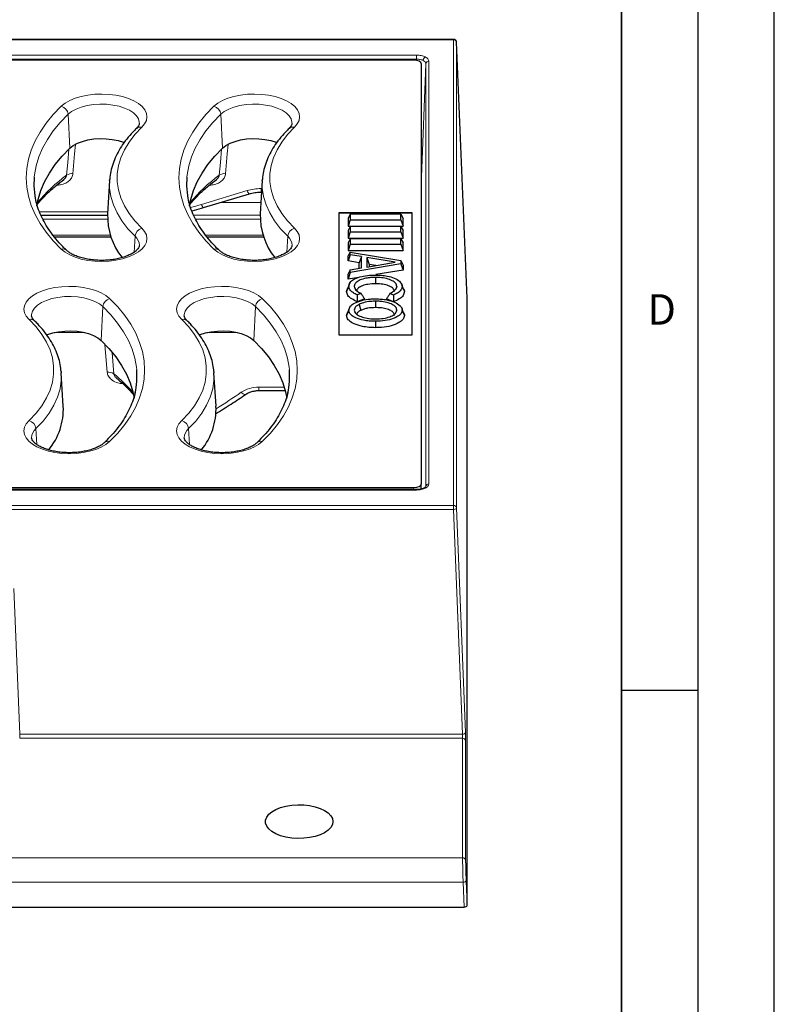
# Model space of a CAD drawing. Units: millimetres. Extents: x 0 to 420, y 0 to 297.
# Drawn here: x 371 to 420, y 78 to 142 of the extents above; entities that cross this region are included whole.
import ezdxf

# ---------------------------------------------------------------- set-up
doc = ezdxf.new("R2010")
doc.units = ezdxf.units.MM
doc.layers.add('LINIEN-DICK', color=7, linetype='Continuous', lineweight=35)
doc.layers.add('LINIEN-DÜNN', color=7, linetype='Continuous')
doc.layers.add('VORLAGE_TEXT', color=7, linetype='Continuous')
doc.styles.add('SLDTEXTSTYLE0', font='TXT', dxfattribs={"width": 0.605})

msp = doc.modelspace()

# ---------------------------------------------------------------- linework, layer by layer
at = {"color": 7, "linetype": 'Continuous', "lineweight": 25}
for p, q in [((398.9886, 141.148), (290.7717, 141.148)), ((399.8801, 124.1989), (399.1885, 140.9562)), ((399.1885, 140.9562), (399.1885, 140.954)), ((396.3809, 139.7806), (293.3795, 139.7806)), ((396.8802, 112.0303), (396.8802, 139.531)), ((376.4621, 131.8946), (376.3298, 129.7088)), ((386.4621, 131.8946), (386.3298, 129.7088)), ((382.618, 130.1216), (385.6148, 131.0276)), ((386.3846, 131.1403), (386.4165, 131.1403)), ((396.2802, 129.7806), (391.4802, 129.7806)), ((391.4802, 129.7806), (391.4802, 121.7806)), ((396.2802, 129.7633), (391.4802, 129.7633)), ((392.2258, 129.6878), (392.0802, 129.4142)), ((392.2258, 129.6878), (392.2258, 129.3334)), ((395.5346, 129.6878), (392.2258, 129.6878)), ((395.5346, 129.3334), (395.5346, 129.6878)), ((395.5346, 129.6878), (395.6802, 129.4142)), ((396.2802, 121.7806), (396.2802, 129.7806)), ((371.9578, 129.6286), (376.3258, 129.6286)), ((392.0802, 129.4142), (392.0802, 128.9142)), ((392.2258, 129.3334), (392.0802, 128.9142)), ((392.2258, 129.3334), (395.5346, 129.3334)), ((395.5346, 129.3334), (395.6802, 128.9142)), ((395.6802, 128.9142), (395.6802, 129.4142)), ((392.0802, 128.9142), (395.6802, 128.9142)), ((392.2258, 128.8878), (392.0802, 128.6142)), ((392.0802, 128.6142), (392.0802, 128.1142)), ((392.2258, 128.5334), (392.0802, 128.1142)), ((392.2258, 128.8878), (392.2258, 128.5334)), ((395.5346, 128.8878), (392.2258, 128.8878)), ((392.2258, 128.5334), (395.5346, 128.5334)), ((395.5346, 128.5334), (395.5346, 128.8878)), ((395.5346, 128.8878), (395.6802, 128.6142)), ((395.5346, 128.5334), (395.6802, 128.1142)), ((395.6802, 128.1142), (395.6802, 128.6142)), ((372.8456, 128.2038), (376.5432, 128.2038)), ((382.8456, 128.2038), (386.5432, 128.2038)), ((392.0802, 128.1142), (395.6802, 128.1142)), ((392.2258, 128.0878), (392.0802, 127.8142)), ((392.0802, 127.8142), (392.0802, 127.3142)), ((392.2258, 127.7334), (392.0802, 127.3142)), ((392.2258, 128.0878), (392.2258, 127.7334)), ((395.5346, 128.0878), (392.2258, 128.0878)), ((392.2258, 127.7334), (395.5346, 127.7334)), ((395.5346, 127.7334), (395.5346, 128.0878)), ((395.5346, 128.0878), (395.6802, 127.8142)), ((395.5346, 127.7334), (395.6802, 127.3142)), ((395.6802, 127.3142), (395.6802, 127.8142)), ((392.0802, 127.3142), (395.6802, 127.3142)), ((392.2258, 127.2015), (392.0802, 126.9562)), ((392.2258, 127.0342), (392.2258, 127.2015)), ((392.2258, 127.2015), (395.5346, 126.6481)), ((392.2258, 127.0342), (392.0802, 126.6353)), ((392.0802, 126.6353), (392.0802, 126.9562)), ((392.8186, 126.512), (392.0802, 126.6353)), ((392.9642, 126.9109), (392.2258, 127.0342)), ((392.9642, 126.9109), (392.8186, 126.512)), ((392.8186, 126.1474), (392.8186, 126.512)), ((392.9642, 126.1717), (392.9642, 126.9109)), ((395.1726, 126.5411), (393.3192, 126.8518)), ((393.3192, 126.8518), (393.3192, 126.2304)), ((393.3192, 126.8518), (393.4648, 126.4042)), ((393.3192, 126.2304), (395.1726, 126.5411)), ((395.5346, 126.6481), (395.5346, 126.4331)), ((395.5346, 126.6481), (395.6802, 126.3541)), ((392.2258, 126.0487), (392.0802, 125.7548)), ((392.2258, 125.8806), (392.0802, 125.4332)), ((395.5346, 126.4331), (392.2258, 125.8806)), ((392.2258, 126.0487), (392.9642, 126.1717)), ((392.2258, 125.8806), (392.2258, 126.0487)), ((393.4648, 126.4042), (393.4648, 126.2548)), ((393.9103, 126.3295), (393.4648, 126.4042)), ((395.6802, 126.0342), (393.8971, 125.7365)), ((395.5346, 126.4331), (395.6802, 126.0342)), ((395.6802, 126.3541), (395.6802, 126.0342)), ((392.1948, 125.1845), (392.0557, 124.8595)), ((392.0802, 125.4332), (392.0802, 125.7548)), ((392.7826, 125.5504), (392.0802, 125.4332)), ((393.8869, 125.5501), (393.8874, 125.1309)), ((395.5859, 125.1126), (395.5602, 125.1729)), ((391.9879, 124.6224), (392.0613, 124.8591)), ((392.4884, 124.9579), (392.5835, 124.7322)), ((395.272, 124.9638), (395.2024, 124.7984)), ((395.6983, 124.8495), (395.6095, 125.0573)), ((393.1576, 124.1551), (392.6751, 123.9601)), ((392.9323, 124.5041), (392.6801, 124.4021)), ((393.8726, 123.9901), (393.873, 123.5709)), ((395.0557, 123.9539), (394.6028, 124.1551)), ((395.0616, 124.3951), (394.8244, 124.5005)), ((399.8802, 84.3967), (399.8802, 124.1968)), ((391.9879, 123.0578), (392.065, 123.2897)), ((392.1964, 123.6147), (392.0577, 123.2903)), ((392.4884, 123.405), (392.5731, 123.2036)), ((392.8064, 123.784), (392.9109, 123.387)), ((395.272, 123.4106), (395.1958, 123.2293)), ((395.5949, 123.5265), (395.5575, 123.6144)), ((395.6951, 123.2916), (395.6179, 123.4727)), ((391.4802, 121.7806), (396.2802, 121.7806)), ((373.4306, 117.1088), (373.2982, 119.2946)), ((383.4306, 117.1088), (383.2982, 119.2946)), ((386.2275, 118.1357), (387.9624, 118.1357)), ((396.5738, 111.6475), (293.1866, 111.6475)), ((293.3795, 111.7806), (396.3809, 111.7806)), ((396.8585, 111.6784), (396.8799, 112.0225)), ((290.0801, 84.2967), (399.6803, 84.2967))]:
    msp.add_line(p, q, dxfattribs=at)
at = {"color": 8, "linetype": 'Continuous', "lineweight": 18}
for p, q in [((290.7717, 141.1212), (398.9886, 141.1212)), ((398.9886, 141.1212), (398.9886, 141.148)), ((398.9886, 141.1212), (398.9886, 110.6133)), ((399.1885, 110.4462), (399.1885, 140.954)), ((399.1885, 140.954), (399.8802, 124.1968)), ((396.5738, 140.1138), (293.1866, 140.1138)), ((396.5738, 139.8467), (396.5738, 140.1138)), ((293.1866, 139.8467), (396.5738, 139.8467)), ((396.5738, 139.8467), (396.5705, 139.762)), ((396.8802, 132.1275), (397.1734, 139.5469)), ((397.1734, 139.5469), (397.1734, 111.8533)), ((397.3733, 112.0204), (397.3733, 139.7141)), ((373.8568, 134.0176), (373.7394, 136.2359)), ((383.8568, 134.0176), (383.7394, 136.2359)), ((382.4733, 130.3279), (385.4701, 131.2339)), ((386.3846, 131.368), (386.4303, 131.368)), ((386.3846, 131.368), (386.3846, 131.1403)), ((386.3747, 130.4509), (383.7073, 130.4509)), ((371.8669, 129.8563), (376.3387, 129.8563)), ((376.3246, 129.3701), (372.0873, 129.3701)), ((386.3262, 129.6372), (381.9544, 129.6372)), ((386.3246, 129.3701), (382.0873, 129.3701)), ((376.508, 128.3099), (372.7641, 128.3099)), ((378.0753, 127.2066), (378.1304, 128.2476)), ((386.508, 128.3099), (382.7641, 128.3099)), ((388.0753, 127.2066), (388.1304, 128.2476)), ((375.9035, 121.4176), (376.021, 123.6359)), ((385.9035, 121.4176), (386.021, 123.6359)), ((374.8313, 121.9346), (372.8197, 121.9346)), ((384.8313, 121.9346), (382.8197, 121.9346)), ((376.6194, 120.6166), (376.7354, 119.2353)), ((386.2275, 118.3634), (387.8984, 118.3634)), ((386.2275, 118.3634), (386.2275, 118.1357)), ((371.685, 114.6084), (371.63, 115.6476)), ((381.685, 114.6084), (381.63, 115.6476)), ((293.1866, 111.6207), (396.5738, 111.6207)), ((396.3726, 111.6475), (396.3809, 111.7806)), ((396.5738, 111.6475), (396.5738, 111.6207)), ((398.9886, 110.6133), (290.7717, 110.6133)), ((290.7717, 110.3471), (398.9886, 110.3471)), ((398.9886, 110.3471), (398.9886, 110.6133)), ((398.9886, 110.3471), (399.5689, 95.6249)), ((399.7687, 95.724), (399.1885, 110.4462)), ((370.5725, 95.6249), (370.1961, 105.1754)), ((370.5725, 95.6249), (399.5689, 95.6249)), ((370.5725, 95.6249), (370.5725, 95.3587)), ((399.5823, 95.3587), (370.5725, 95.3587)), ((399.5823, 87.5266), (399.5823, 95.3587)), ((399.7822, 87.3594), (399.7822, 95.1916)), ((369.5733, 87.5266), (399.5823, 87.5266)), ((399.616, 85.924), (290.1444, 85.924)), ((399.6803, 84.2967), (399.616, 85.924)), ((399.8802, 84.3967), (399.8159, 86.0239))]:
    msp.add_line(p, q, dxfattribs=at)
at = {"color": 8, "linetype": 'Continuous', "lineweight": 18, "flags": 128}
for points in [[(373.2965, 136.7615), (373.5438, 136.9594), (373.85, 137.1355), (374.2076, 137.2856), (374.6077, 137.4057), (375.0404, 137.4932), (375.4952, 137.5457), (375.9608, 137.562), (376.4258, 137.5416), (376.8787, 137.4852), (377.3084, 137.394), (377.7042, 137.2703), (378.0564, 137.1172), (378.3565, 136.9384), (378.5969, 136.7384), (378.7717, 136.522), (378.8767, 136.2946), (378.9093, 136.0618), (378.8686, 135.8293), (378.7557, 135.6029), (378.5733, 135.388)], [(383.2965, 136.7615), (383.5438, 136.9594), (383.85, 137.1355), (384.2076, 137.2856), (384.6077, 137.4057), (385.0404, 137.4932), (385.4952, 137.5457), (385.9608, 137.562), (386.4258, 137.5416), (386.8787, 137.4852), (387.3084, 137.394), (387.7042, 137.2703), (388.0564, 137.1172), (388.3565, 136.9384), (388.5969, 136.7384), (388.7717, 136.522), (388.8767, 136.2946), (388.9093, 136.0618), (388.8686, 135.8293), (388.7557, 135.6029), (388.5733, 135.388)], [(378.4088, 135.6254), (378.4077, 135.7184), (378.3514, 135.9323), (378.2216, 136.138), (378.0224, 136.3294), (377.7598, 136.5005), (377.4417, 136.6463), (377.0778, 136.7622), (376.6792, 136.8447), (376.258, 136.8914), (375.8269, 136.9008), (375.3992, 136.8727), (374.9877, 136.8078), (374.605, 136.7082), (374.2627, 136.5769), (373.9712, 136.4178), (373.7394, 136.2359)], [(388.4088, 135.6254), (388.4077, 135.7184), (388.3514, 135.9323), (388.2216, 136.138), (388.0224, 136.3294), (387.7598, 136.5005), (387.4417, 136.6463), (387.0778, 136.7622), (386.6792, 136.8447), (386.258, 136.8914), (385.8269, 136.9008), (385.3992, 136.8727), (384.9877, 136.8078), (384.605, 136.7082), (384.2627, 136.5769), (383.9712, 136.4178), (383.7394, 136.2359)], [(373.2965, 127.3998), (372.7675, 127.9474), (372.3052, 128.5098), (371.9111, 129.0851), (371.5867, 129.6712), (371.3332, 130.2659), (371.1515, 130.8672), (371.0422, 131.4728), (371.0057, 132.0806), (371.0422, 132.6885), (371.1515, 133.2941), (371.3332, 133.8954), (371.5867, 134.4901), (371.9111, 135.0762), (372.3052, 135.6515), (372.7675, 136.2139), (373.2965, 136.7615)], [(373.7394, 136.2359), (373.2234, 135.7018), (372.7725, 135.1532), (372.3881, 134.5921), (372.0717, 134.0204), (371.8245, 133.4403), (371.6472, 132.8539), (371.5406, 132.2631), (371.5253, 132.1179)], [(383.2965, 127.3998), (382.7675, 127.9474), (382.3052, 128.5098), (381.9111, 129.0851), (381.5867, 129.6712), (381.3332, 130.2659), (381.1515, 130.8672), (381.0422, 131.4728), (381.0057, 132.0806), (381.0422, 132.6885), (381.1515, 133.2941), (381.3332, 133.8954), (381.5867, 134.4901), (381.9111, 135.0762), (382.3052, 135.6515), (382.7675, 136.2139), (383.2965, 136.7615)], [(383.7394, 136.2359), (383.2234, 135.7018), (382.7725, 135.1532), (382.3881, 134.5921), (382.0717, 134.0204), (381.8245, 133.4403), (381.6472, 132.8539), (381.5406, 132.2631), (381.5253, 132.1179)], [(378.5733, 135.388), (378.1199, 134.9103), (377.7383, 134.4172), (377.4304, 133.9113), (377.1981, 133.3954), (377.0424, 132.8724), (376.9644, 132.345), (376.9644, 131.8162), (377.0424, 131.2889), (377.1981, 130.7659), (377.4304, 130.25), (377.7383, 129.7441), (378.1199, 129.251), (378.5733, 128.7732)], [(388.5733, 135.388), (388.1199, 134.9103), (387.7383, 134.4172), (387.4304, 133.9113), (387.1981, 133.3954), (387.0424, 132.8724), (386.9644, 132.345), (386.9644, 131.8162), (387.0424, 131.2889), (387.1981, 130.7659), (387.4304, 130.25), (387.7383, 129.7441), (388.1199, 129.251), (388.5733, 128.7732)], [(374.2223, 134.2564), (374.1709, 133.6419), (374.0626, 132.3465)], [(384.2223, 134.2564), (384.1709, 133.6419), (384.0626, 132.3465)], [(373.6476, 132.2496), (373.7174, 133.0862), (373.7895, 133.9483)], [(383.6476, 132.2496), (383.7174, 133.0862), (383.7895, 133.9483)], [(378.1304, 128.2476), (377.6612, 128.742), (377.2663, 129.2523), (376.9477, 129.7759), (376.7072, 130.3097), (376.5462, 130.851), (376.4654, 131.3967), (376.4621, 131.8946)], [(388.1304, 128.2476), (387.6612, 128.742), (387.2663, 129.2523), (386.9477, 129.7759), (386.7072, 130.3097), (386.5462, 130.851), (386.4654, 131.3967), (386.4621, 131.8946)], [(385.4701, 131.2339), (385.5021, 131.1643), (385.533, 131.1069), (385.5616, 131.064), (385.587, 131.037), (385.6081, 131.0269), (385.6147, 131.0276)], [(382.4733, 130.3279), (382.5054, 130.2582), (382.5363, 130.2009), (382.5649, 130.158), (382.5902, 130.131), (382.6113, 130.1209), (382.618, 130.1216)], [(378.5733, 128.7732), (378.7557, 128.5584), (378.8686, 128.332), (378.9093, 128.0995), (378.8767, 127.8667), (378.7717, 127.6393), (378.5969, 127.4229), (378.3565, 127.2229), (378.0564, 127.0441), (377.7042, 126.891), (377.3084, 126.7673), (376.8787, 126.6761), (376.4258, 126.6197), (375.9608, 126.5993), (375.4952, 126.6156), (375.0404, 126.6681), (374.6077, 126.7555), (374.2076, 126.8757), (373.85, 127.0257), (373.5438, 127.2019), (373.2965, 127.3998)], [(388.5733, 128.7732), (388.7557, 128.5584), (388.8686, 128.332), (388.9093, 128.0995), (388.8767, 127.8667), (388.7717, 127.6393), (388.5969, 127.4229), (388.3565, 127.2229), (388.0564, 127.0441), (387.7042, 126.891), (387.3084, 126.7673), (386.8787, 126.6761), (386.4258, 126.6197), (385.9608, 126.5993), (385.4952, 126.6156), (385.0404, 126.6681), (384.6077, 126.7555), (384.2076, 126.8757), (383.85, 127.0257), (383.5438, 127.2019), (383.2965, 127.3998)], [(371.1871, 122.788), (371.0047, 123.0029), (370.8918, 123.2293), (370.8511, 123.4618), (370.8837, 123.6946), (370.9887, 123.922), (371.1635, 124.1384), (371.4039, 124.3384), (371.7039, 124.5172), (372.0562, 124.6703), (372.452, 124.794), (372.8816, 124.8852), (373.3345, 124.9416), (373.7995, 124.962), (374.2651, 124.9457), (374.7199, 124.8932), (375.1527, 124.8057), (375.5528, 124.6856), (375.9103, 124.5355), (376.2165, 124.3594), (376.4639, 124.1615)], [(381.1871, 122.788), (381.0047, 123.0029), (380.8918, 123.2293), (380.8511, 123.4618), (380.8837, 123.6946), (380.9887, 123.922), (381.1635, 124.1384), (381.4039, 124.3384), (381.7039, 124.5172), (382.0562, 124.6703), (382.452, 124.794), (382.8816, 124.8852), (383.3345, 124.9416), (383.7995, 124.962), (384.2651, 124.9457), (384.7199, 124.8932), (385.1527, 124.8057), (385.5528, 124.6856), (385.9103, 124.5355), (386.2165, 124.3594), (386.4639, 124.1615)], [(376.021, 123.6359), (375.7891, 123.8178), (375.4977, 123.9769), (375.1554, 124.1082), (374.7727, 124.2078), (374.3612, 124.2727), (373.9334, 124.3008), (373.5024, 124.2914), (373.0812, 124.2447), (372.6826, 124.1622), (372.3187, 124.0463), (372.0006, 123.9005), (371.7379, 123.7294), (371.5387, 123.538), (371.409, 123.3323), (371.3527, 123.1184), (371.3514, 123.0276)], [(376.4639, 124.1615), (376.9928, 123.6139), (377.4552, 123.0515), (377.8493, 122.4762), (378.1736, 121.8901), (378.4271, 121.2954), (378.6089, 120.6941), (378.7182, 120.0885), (378.7547, 119.4806), (378.7182, 118.8728), (378.6089, 118.2672), (378.4271, 117.6659), (378.1736, 117.0712), (377.8493, 116.4851), (377.4552, 115.9098), (376.9928, 115.3474), (376.4639, 114.7998)], [(386.021, 123.6359), (385.7891, 123.8178), (385.4977, 123.9769), (385.1554, 124.1082), (384.7727, 124.2078), (384.3612, 124.2727), (383.9334, 124.3008), (383.5024, 124.2914), (383.0812, 124.2447), (382.6826, 124.1622), (382.3187, 124.0463), (382.0006, 123.9005), (381.7379, 123.7294), (381.5387, 123.538), (381.409, 123.3323), (381.3527, 123.1184), (381.3514, 123.0276)], [(386.4639, 124.1615), (386.9928, 123.6139), (387.4552, 123.0515), (387.8493, 122.4762), (388.1736, 121.8901), (388.4271, 121.2954), (388.6089, 120.6941), (388.7182, 120.0885), (388.7547, 119.4806), (388.7182, 118.8728), (388.6089, 118.2672), (388.4271, 117.6659), (388.1736, 117.0712), (387.8493, 116.4851), (387.4552, 115.9098), (386.9928, 115.3474), (386.4639, 114.7998)], [(378.237, 119.4965), (378.2198, 119.6631), (378.1132, 120.2539), (377.9359, 120.8403), (377.6886, 121.4204), (377.3722, 121.9921), (376.9879, 122.5532), (376.5369, 123.1018), (376.021, 123.6359)], [(388.237, 119.4965), (388.2198, 119.6631), (388.1132, 120.2539), (387.9359, 120.8403), (387.6886, 121.4204), (387.3722, 121.9921), (386.9879, 122.5532), (386.5369, 123.1018), (386.021, 123.6359)], [(371.1871, 116.1732), (371.6404, 116.651), (372.0221, 117.1441), (372.3299, 117.65), (372.5623, 118.1659), (372.7179, 118.6889), (372.7959, 119.2162), (372.7959, 119.745), (372.7179, 120.2724), (372.5623, 120.7954), (372.3299, 121.3113), (372.0221, 121.8172), (371.6404, 122.3103), (371.1871, 122.788)], [(381.1871, 116.1732), (381.6404, 116.651), (382.0221, 117.1441), (382.3299, 117.65), (382.5623, 118.1659), (382.7179, 118.6889), (382.7959, 119.2162), (382.7959, 119.745), (382.7179, 120.2724), (382.5623, 120.7954), (382.3299, 121.3113), (382.0221, 121.8172), (381.6404, 122.3103), (381.1871, 122.788)], [(376.308, 119.342), (376.1992, 120.6364), (376.1574, 121.1336)], [(373.2982, 119.2946), (373.2949, 118.7967), (373.2142, 118.251), (373.0531, 117.7097), (372.8127, 117.1759), (372.4941, 116.6523), (372.0991, 116.142), (371.63, 115.6476)], [(383.2982, 119.2946), (383.2949, 118.7967), (383.2142, 118.251), (383.0531, 117.7097), (382.8127, 117.1759), (382.4941, 116.6523), (382.0991, 116.142), (381.63, 115.6476)], [(385.0882, 118.022), (385.1484, 117.9653), (385.2064, 117.9206), (385.2601, 117.8895), (385.3076, 117.8732), (385.347, 117.8723), (385.3707, 117.8819)], [(376.4639, 114.7998), (376.2165, 114.6019), (375.9103, 114.4257), (375.5528, 114.2757), (375.1527, 114.1555), (374.7199, 114.0681), (374.2651, 114.0156), (373.7995, 113.9993), (373.3345, 114.0197), (372.8816, 114.0761), (372.452, 114.1673), (372.0562, 114.291), (371.7039, 114.4441), (371.4039, 114.6229), (371.1635, 114.8229), (370.9887, 115.0393), (370.8837, 115.2667), (370.8511, 115.4995), (370.8918, 115.732), (371.0047, 115.9584), (371.1871, 116.1732)], [(386.4639, 114.7998), (386.2165, 114.6019), (385.9103, 114.4257), (385.5528, 114.2757), (385.1527, 114.1555), (384.7199, 114.0681), (384.2651, 114.0156), (383.7995, 113.9993), (383.3345, 114.0197), (382.8816, 114.0761), (382.452, 114.1673), (382.0562, 114.291), (381.7039, 114.4441), (381.4039, 114.6229), (381.1635, 114.8229), (380.9887, 115.0393), (380.8837, 115.2667), (380.8511, 115.4995), (380.8918, 115.732), (381.0047, 115.9584), (381.1871, 116.1732)], [(399.1885, 110.4462), (399.1846, 110.4279), (399.1732, 110.4101), (399.1547, 110.3935), (399.1299, 110.3787), (399.0996, 110.3662), (399.0651, 110.3565), (399.0276, 110.3501), (398.9886, 110.3471)], [(399.5689, 95.6249), (399.6078, 95.6279), (399.6453, 95.6344), (399.6798, 95.644), (399.7101, 95.6565), (399.735, 95.6713), (399.7535, 95.688), (399.7649, 95.7057), (399.7687, 95.724)], [(399.616, 85.924), (399.6549, 85.927), (399.6924, 85.9335), (399.727, 85.9432), (399.7572, 85.9558), (399.7821, 85.9708), (399.8006, 85.9876), (399.812, 86.0055), (399.8159, 86.0239)]]:
    msp.add_lwpolyline(points, dxfattribs=at)
at = {"color": 7, "linetype": 'Continuous', "lineweight": 25, "flags": 128}
for points in [[(373.8568, 134.0176), (374.0762, 134.1898), (374.3521, 134.3403), (374.6761, 134.4646), (375.0383, 134.5589), (375.4278, 134.6203), (375.8327, 134.647), (376.2407, 134.6381), (376.6394, 134.5939), (377.0167, 134.5157), (377.3611, 134.406), (377.4231, 134.3814)], [(383.8568, 134.0176), (384.0762, 134.1898), (384.3521, 134.3403), (384.6761, 134.4646), (385.0383, 134.5589), (385.4278, 134.6203), (385.8327, 134.647), (386.2407, 134.6381), (386.6394, 134.5939), (387.0167, 134.5157), (387.3611, 134.406), (387.4231, 134.3814)], [(371.6969, 130.2463), (371.7786, 130.6582), (371.9547, 131.2408), (372.2003, 131.817), (372.5146, 132.3848), (372.8964, 132.9421), (373.3443, 133.4871), (373.8568, 134.0176)], [(381.6969, 130.2463), (381.7786, 130.6582), (381.9547, 131.2408), (382.2003, 131.817), (382.5146, 132.3848), (382.8964, 132.9421), (383.3443, 133.4871), (383.8568, 134.0176)], [(376.4621, 131.8946), (376.4654, 131.9439), (376.4671, 131.9653)], [(386.4621, 131.8946), (386.4654, 131.9439), (386.4671, 131.9653)], [(392.1335, 124.9681), (392.0898, 124.8644), (392.0461, 124.7607), (391.9879, 124.6224)], [(395.6269, 124.9642), (395.6706, 124.8604), (395.7142, 124.7566), (395.7725, 124.6181)], [(392.1335, 123.4043), (392.0898, 123.3004), (392.0461, 123.1964), (391.9879, 123.0578)], [(395.6269, 123.4069), (395.6706, 123.3028), (395.7142, 123.1987), (395.7725, 123.0599)], [(393.8693, 122.6747), (393.8694, 122.5489), (393.8694, 122.4231), (393.8694, 122.2555)], [(372.3405, 121.7827), (372.3993, 121.806), (372.7437, 121.9157), (373.121, 121.9939), (373.5197, 122.0381), (373.9277, 122.047), (374.3325, 122.0203), (374.722, 121.9589), (375.0842, 121.8646), (375.4082, 121.7403), (375.6841, 121.5898), (375.9035, 121.4176)], [(382.3405, 121.7827), (382.3993, 121.806), (382.7437, 121.9157), (383.121, 121.9939), (383.5197, 122.0381), (383.9277, 122.047), (384.3325, 122.0203), (384.722, 121.9589), (385.0842, 121.8646), (385.4082, 121.7403), (385.6841, 121.5898), (385.9035, 121.4176)], [(375.9035, 121.4176), (376.416, 120.8871), (376.864, 120.3421), (377.2458, 119.7848), (377.56, 119.217), (377.8056, 118.6408), (377.9817, 118.0582), (378.0633, 117.6473)], [(385.9035, 121.4176), (386.416, 120.8871), (386.864, 120.3421), (387.2458, 119.7848), (387.56, 119.217), (387.8056, 118.6408), (387.9817, 118.0582), (388.0633, 117.6473)], [(373.2923, 119.3768), (373.2949, 119.3439), (373.2982, 119.2946)], [(383.2923, 119.3768), (383.2949, 119.3439), (383.2982, 119.2946)], [(391.09, 89.8948), (391.0544, 89.6975), (390.9491, 89.5066), (390.7772, 89.3281), (390.5443, 89.1679), (390.258, 89.031), (389.9273, 88.9218), (389.563, 88.844), (389.1768, 88.7999), (388.781, 88.791), (388.3885, 88.8176), (388.0117, 88.8788), (387.6628, 88.9727), (387.3531, 89.0962), (387.0924, 89.2454), (386.8892, 89.4154), (386.75, 89.6009), (386.6793, 89.7958), (386.6793, 89.9939), (386.75, 90.1888), (386.8892, 90.3742), (387.0924, 90.5442), (387.3531, 90.6934), (387.6628, 90.8169), (388.0117, 90.9108), (388.3885, 90.972), (388.781, 90.9986), (389.1768, 90.9897), (389.563, 90.9456), (389.9273, 90.8678), (390.258, 90.7586), (390.5443, 90.6218), (390.7772, 90.4615), (390.9491, 90.283), (391.0544, 90.0921), (391.09, 89.8948)]]:
    msp.add_lwpolyline(points, dxfattribs=at)
at = {"color": 8, "linetype": 'Continuous', "lineweight": 18}
for centre, radius, start, end in [((399.0005, 140.9323), 0.1892, 6.577075, 93.610704), ((397.2877, 139.7476), 0.2901, 120.788732, 177.256028), ((397.3614, 139.5252), 0.1892, 86.389296, 173.422925), ((373.1357, 136.1766), 0.6066, 5.609632, 74.625622), ((383.1357, 136.1766), 0.6066, 5.609632, 74.625622), ((378.4646, 135.0432), 0.3615, 72.507702, 131.099098), ((388.4646, 135.0432), 0.3615, 72.507702, 131.099098), ((380.26, 123.2911), 11.1346, 126.431394, 139.976534), ((373.9941, 131.7027), 0.6475, 83.924111, 122.353963), ((390.26, 123.2911), 11.1346, 126.431394, 139.976534), ((383.9941, 131.7027), 0.6475, 83.924111, 122.353963), ((378.7341, 128.1883), 0.6066, 105.374378, 174.390368), ((388.7341, 128.1883), 0.6066, 105.374378, 174.390368), ((377.6225, 127.6465), 0.787, 0.191905, 49.805419), ((387.6225, 127.6465), 0.787, 0.191905, 49.805419), ((373.4062, 127.0597), 0.3573, 48.886328, 107.887624), ((383.4062, 127.0597), 0.3573, 48.886328, 107.887624), ((376.6247, 123.5766), 0.6066, 105.374378, 174.390368), ((386.6247, 123.5766), 0.6066, 105.374378, 174.390368), ((371.2968, 122.4484), 0.357, 48.513529, 107.904308), ((381.2968, 122.4484), 0.357, 48.513529, 107.904308), ((376.3793, 118.7182), 0.6278, 55.450602, 96.523773), ((369.8893, 110.9506), 10.7473, 41.059145, 50.431553), ((371.0262, 115.5883), 0.6066, 5.609632, 74.625622), ((381.0262, 115.5883), 0.6066, 5.609632, 74.625622), ((372.1356, 115.0482), 0.7842, 130.147122, 180.675557), ((382.1356, 115.0482), 0.7842, 130.147122, 180.675557), ((376.3552, 114.4545), 0.362, 72.525186, 130.666366), ((386.3552, 114.4545), 0.362, 72.525186, 130.666366), ((397.0889, 111.6533), 0.0983, 59.241997, 113.388366), ((397.3614, 111.8316), 0.1892, 86.389296, 173.422925), ((399.0005, 110.4245), 0.1892, 6.577075, 93.610704), ((399.5942, 95.1699), 0.1892, 6.577075, 93.610704), ((399.5942, 87.3378), 0.1892, 6.577075, 93.610704)]:
    msp.add_arc(centre, radius, start, end, dxfattribs=at)
at = {"color": 7, "linetype": 'Continuous', "lineweight": 25}
for centre, radius, start, end in [((376.5006, 131.6699), 4.9954, 174.855675, 193.133358), ((386.5006, 131.6699), 4.9954, 174.855675, 193.133358), ((380.7268, 129.5833), 4.3988, 178.364025, 218.430042), ((390.7268, 129.5833), 4.3988, 178.364025, 218.430042), ((373.2621, 119.07), 4.9931, 347.265426, 4.899925), ((383.2621, 119.07), 4.9931, 347.265426, 4.899925), ((369.1581, 116.9419), 4.2757, 320.981147, 2.238132), ((379.1581, 116.9419), 4.2757, 320.981147, 2.238132)]:
    msp.add_arc(centre, radius, start, end, dxfattribs=at)
for centre, major_axis, ratio, start_param, end_param in [((396.3795, 139.5303), (0.5007, 0.0009), 0.4999969, 6.2822723, 7.8503296), ((396.3795, 112.031), (0.5007, -0.0009), 0.4999969, 4.716041, 6.2840983), ((399.6801, 84.3968), (0.2001, -0.0002), 0.4999994, 4.7140129, 6.2835913)]:
    msp.add_ellipse(centre, major_axis=major_axis, ratio=ratio, start_param=start_param, end_param=end_param, dxfattribs=at)
at = {"color": 8, "linetype": 'Continuous', "lineweight": 18}
for centre, major_axis, start_param, end_param in [((386.3846, 129.1004), (2.7, 0), 1.5707963, 1.9163519), ((379.2555, 137.8346), (9.5, 0), 4.979049, 5.0579446), ((386.2275, 116.8517), (1.8, 0), 1.5707963, 2.2561864), ((359.8802, 143.9147), (39.8246, 0), 5.3453189, 5.3977791)]:
    msp.add_ellipse(centre, major_axis=major_axis, ratio=0.8398215, start_param=start_param, end_param=end_param, dxfattribs=at)
at = {"color": 7, "linetype": 'Continuous', "lineweight": 25}
for points, knots in [([(399.185, 140.9595), (399.1848, 140.9724), (399.1842, 141.0091), (399.1561, 141.0635), (399.1129, 141.108), (399.0565, 141.1404), (399.0146, 141.1451), (398.9886, 141.148)], [0, 0, 0, 0, 0.1279134, 0.3634371, 0.5855771, 0.7423041, 1, 1, 1, 1]), ([(378.4073, 135.6266), (378.4076, 135.6229), (378.4101, 135.5926), (378.3896, 135.534), (378.3351, 135.4295), (378.2612, 135.3517), (378.2269, 135.3156)], [0, 0, 0, 0, 0.049129, 0.4074188, 0.7250843, 1, 1, 1, 1]), ([(388.4073, 135.6266), (388.4076, 135.6229), (388.4101, 135.5926), (388.3896, 135.534), (388.3351, 135.4295), (388.2612, 135.3517), (388.2269, 135.3156)], [0, 0, 0, 0, 0.049129, 0.4074188, 0.7250843, 1, 1, 1, 1]), ([(378.2269, 135.3156), (378.1463, 135.2362), (377.9135, 135.0067), (377.5722, 134.6136), (377.2243, 134.133), (376.9398, 133.6398), (376.7178, 133.1376), (376.5655, 132.6295), (376.4849, 132.24), (376.476, 132.0205), (376.4741, 131.9722)], [0, 0, 0, 0, 0.0790155, 0.2281968, 0.3768791, 0.5245813, 0.6709985, 0.8159583, 0.9595154, 1, 1, 1, 1]), ([(388.2269, 135.3156), (388.1463, 135.2362), (387.9135, 135.0067), (387.5722, 134.6136), (387.2243, 134.133), (386.9398, 133.6398), (386.7178, 133.1376), (386.5655, 132.6295), (386.4849, 132.24), (386.476, 132.0205), (386.4741, 131.9722)], [0, 0, 0, 0, 0.0790155, 0.2281968, 0.3768791, 0.5245813, 0.6709985, 0.8159583, 0.9595154, 1, 1, 1, 1]), ([(371.7402, 130.3542), (371.7964, 130.4225), (371.9935, 130.6626), (372.3932, 131.0641), (372.9057, 131.5345), (373.2824, 131.8291), (373.4563, 131.9651)], [0, 0, 0, 0, 0.1224824, 0.4300268, 0.7368773, 1, 1, 1, 1]), ([(381.7402, 130.3542), (381.7964, 130.4225), (381.9935, 130.6626), (382.3932, 131.0641), (382.9057, 131.5345), (383.2824, 131.8291), (383.4563, 131.9651)], [0, 0, 0, 0, 0.1224824, 0.4300268, 0.7368773, 1, 1, 1, 1]), ([(385.6148, 131.0276), (385.6721, 131.0436), (385.8455, 131.0919), (386.1049, 131.1329), (386.3062, 131.1382), (386.3846, 131.1403)], [0, 0, 0, 0, 0.2319493, 0.7010937, 1, 1, 1, 1]), ([(373.6429, 127.3274), (373.5571, 127.4116), (373.3079, 127.6562), (372.9385, 128.0694), (372.5546, 128.5689), (372.2292, 129.0762), (371.9636, 129.5902), (371.7552, 130.1032), (371.6674, 130.445), (371.6243, 130.613)], [0, 0, 0, 0, 0.0802639, 0.2332226, 0.386385, 0.5400277, 0.6943888, 0.849729, 1, 1, 1, 1]), ([(383.6429, 127.3274), (383.5571, 127.4116), (383.3079, 127.6562), (382.9385, 128.0694), (382.5546, 128.5689), (382.2292, 129.0762), (381.9636, 129.5902), (381.7552, 130.1032), (381.6674, 130.445), (381.6243, 130.613)], [0, 0, 0, 0, 0.0802639, 0.2332226, 0.386385, 0.5400277, 0.6943888, 0.849729, 1, 1, 1, 1]), ([(381.8409, 129.9216), (381.905, 129.9345), (382.1686, 129.9875), (382.4244, 130.0638), (382.618, 130.1216)], [0, 0, 0, 0, 0.2432205, 1, 1, 1, 1]), ([(378.4067, 127.6429), (378.4072, 127.637), (378.4099, 127.6047), (378.3896, 127.5436), (378.3292, 127.435), (378.2171, 127.3109), (378.0493, 127.1786), (377.8233, 127.0474), (377.5485, 126.928), (377.2304, 126.8257), (376.8766, 126.7453), (376.4962, 126.6905), (376.0997, 126.6638), (375.6977, 126.6665), (375.3017, 126.6986), (374.9227, 126.7588), (374.5714, 126.8448), (374.2575, 126.9525), (373.991, 127.0764), (373.7815, 127.2052), (373.687, 127.2884), (373.6429, 127.3274)], [0, 0, 0, 0, 0.0132631, 0.0723556, 0.1250769, 0.175869, 0.2298791, 0.2837022, 0.3379866, 0.3930078, 0.4487115, 0.5049416, 0.5615216, 0.6182801, 0.6750485, 0.7316162, 0.7878135, 0.8434608, 0.8983822, 0.9524569, 1, 1, 1, 1]), ([(388.4067, 127.6429), (388.4072, 127.637), (388.4099, 127.6047), (388.3896, 127.5436), (388.3292, 127.435), (388.2171, 127.3109), (388.0493, 127.1786), (387.8233, 127.0474), (387.5485, 126.928), (387.2304, 126.8257), (386.8766, 126.7453), (386.4962, 126.6905), (386.0997, 126.6638), (385.6977, 126.6665), (385.3017, 126.6986), (384.9227, 126.7588), (384.5714, 126.8448), (384.2575, 126.9525), (383.991, 127.0764), (383.7815, 127.2052), (383.687, 127.2884), (383.6429, 127.3274)], [0, 0, 0, 0, 0.0132631, 0.0723556, 0.1250769, 0.175869, 0.2298791, 0.2837022, 0.3379866, 0.3930078, 0.4487115, 0.5049416, 0.5615216, 0.6182801, 0.6750485, 0.7316162, 0.7878135, 0.8434608, 0.8983822, 0.9524569, 1, 1, 1, 1]), ([(392.1335, 124.9681), (392.1483, 125.055), (392.1758, 125.2152), (392.4448, 125.4315), (392.8391, 125.5919), (393.3481, 125.6906), (393.7068, 125.6998), (393.8868, 125.7045)], [0, 0, 0, 0, 0.2017906, 0.3721495, 0.5805185, 0.7894991, 1, 1, 1, 1]), ([(393.8869, 125.5501), (393.7779, 125.5471), (393.5602, 125.5412), (393.2107, 125.4939), (392.8658, 125.3931), (392.5979, 125.2284), (392.496, 125.0713), (392.49, 124.9817), (392.4884, 124.9579)], [0, 0, 0, 0, 0.1601945, 0.3197249, 0.5277607, 0.736708, 0.9300012, 1, 1, 1, 1]), ([(393.8868, 125.7045), (394.0148, 125.7015), (394.2704, 125.6957), (394.6937, 125.6396), (395.1238, 125.5162), (395.4533, 125.3175), (395.61, 125.1222), (395.6224, 125.0061), (395.6269, 124.9642)], [0, 0, 0, 0, 0.15121911, 0.30192379, 0.51375484, 0.72603821, 0.90115906, 1, 1, 1, 1]), ([(395.272, 124.9638), (395.2569, 125.0347), (395.2276, 125.1719), (394.9709, 125.3504), (394.611, 125.4822), (394.2219, 125.5434), (393.9764, 125.5483), (393.8869, 125.5501)], [0, 0, 0, 0, 0.2093679, 0.4050619, 0.6338418, 0.8666132, 1, 1, 1, 1]), ([(392.6751, 123.9601), (392.5518, 124.0172), (392.3039, 124.132), (392.0274, 124.3587), (392.0012, 124.5335), (391.9879, 124.6224)], [0, 0, 0, 0, 0.326844, 0.6573176, 1, 1, 1, 1]), ([(392.6801, 124.4021), (392.5923, 124.4454), (392.4162, 124.5322), (392.2022, 124.7016), (392.1375, 124.8567), (392.1342, 124.9493), (392.1335, 124.9681)], [0, 0, 0, 0, 0.284789, 0.571224, 0.9128629, 1, 1, 1, 1]), ([(392.4884, 124.9579), (392.505, 124.8814), (392.5368, 124.7357), (392.7514, 124.5919), (392.8908, 124.5242), (392.9323, 124.5041)], [0, 0, 0, 0, 0.4366722, 0.8326636, 1, 1, 1, 1]), ([(393.8874, 125.1309), (393.7147, 125.1244), (393.4127, 125.1131), (393.0194, 125.0136), (392.765, 124.8744), (392.6574, 124.7534), (392.6477, 124.6909), (392.6469, 124.6855)], [0, 0, 0, 0, 0.309637, 0.5412363, 0.7742597, 0.9804907, 1, 1, 1, 1]), ([(395.1263, 124.6174), (395.1143, 124.6766), (395.0906, 124.7935), (394.871, 124.9493), (394.5538, 125.067), (394.2007, 125.1243), (393.9744, 125.129), (393.8874, 125.1309)], [0, 0, 0, 0, 0.1973022, 0.3891515, 0.619536, 0.8536981, 1, 1, 1, 1]), ([(394.8244, 124.5005), (394.9432, 124.5644), (395.1553, 124.6785), (395.2641, 124.8525), (395.2705, 124.942), (395.272, 124.9638)], [0, 0, 0, 0, 0.4906567, 0.8763539, 1, 1, 1, 1]), ([(395.7725, 124.6181), (395.7541, 124.5318), (395.7172, 124.3585), (395.4529, 124.1247), (395.1883, 124.0109), (395.0557, 123.9539)], [0, 0, 0, 0, 0.3314578, 0.664976, 1, 1, 1, 1]), ([(395.6269, 124.9642), (395.6091, 124.8838), (395.574, 124.7249), (395.3486, 124.5305), (395.1482, 124.4359), (395.0616, 124.3951)], [0, 0, 0, 0, 0.368353, 0.7270871, 1, 1, 1, 1]), ([(395.6706, 124.8448), (395.7086, 124.7999), (395.7703, 124.727), (395.7719, 124.6483), (395.7725, 124.6181)], [0, 0, 0, 0, 0.6163342, 1, 1, 1, 1]), ([(392.1335, 123.4043), (392.1504, 123.4916), (392.1829, 123.6597), (392.501, 123.886), (392.958, 124.0536), (393.4563, 124.1359), (393.768, 124.1422), (393.8819, 124.1445)], [0, 0, 0, 0, 0.2038657, 0.3931223, 0.6318859, 0.8654142, 1, 1, 1, 1]), ([(392.6801, 124.4021), (392.6792, 124.3284), (392.6772, 124.1811), (392.6758, 124.0337), (392.6751, 123.9601)], [0, 0, 0, 0, 0.4999967, 1, 1, 1, 1]), ([(393.8726, 123.9901), (393.7686, 123.9878), (393.4954, 123.9817), (393.1102, 123.9184), (392.8945, 123.823), (392.8064, 123.784)], [0, 0, 0, 0, 0.2666337, 0.7005273, 1, 1, 1, 1]), ([(392.9323, 124.5041), (392.9694, 124.4455), (393.0436, 124.3283), (393.1196, 124.2129), (393.1576, 124.1551)], [0, 0, 0, 0, 0.49996893, 1, 1, 1, 1]), ([(395.272, 123.4106), (395.2565, 123.4819), (395.2271, 123.6175), (394.9748, 123.7928), (394.6257, 123.9198), (394.2327, 123.9827), (393.9776, 123.9879), (393.8726, 123.9901)], [0, 0, 0, 0, 0.2099254, 0.3989191, 0.6210142, 0.8439381, 1, 1, 1, 1]), ([(393.8819, 124.1445), (394.0076, 124.141), (394.2586, 124.134), (394.6911, 124.0735), (395.1461, 123.9414), (395.487, 123.7287), (395.6166, 123.5367), (395.6245, 123.4364), (395.6269, 123.4069)], [0, 0, 0, 0, 0.1491402, 0.2978554, 0.5293748, 0.7621108, 0.9298104, 1, 1, 1, 1]), ([(394.8244, 124.5005), (394.7878, 124.4426), (394.7145, 124.3268), (394.64, 124.2124), (394.6028, 124.1551)], [0, 0, 0, 0, 0.4999744, 1, 1, 1, 1]), ([(395.0616, 124.3951), (395.0609, 124.3215), (395.0594, 124.1744), (395.0569, 124.0274), (395.0557, 123.9539)], [0, 0, 0, 0, 0.4999877, 1, 1, 1, 1]), ([(393.8693, 122.6747), (393.7353, 122.6784), (393.4678, 122.6858), (393.0194, 122.7506), (392.6003, 122.8855), (392.2794, 123.0763), (392.1469, 123.2571), (392.1371, 123.3646), (392.1335, 123.4043)], [0, 0, 0, 0, 0.15988301, 0.3190524, 0.55161918, 0.74379649, 0.90520343, 1, 1, 1, 1]), ([(392.8064, 123.784), (392.7562, 123.7553), (392.6281, 123.6819), (392.5084, 123.5501), (392.4943, 123.4479), (392.4884, 123.405)], [0, 0, 0, 0, 0.2722022, 0.6943287, 1, 1, 1, 1]), ([(392.4884, 123.405), (392.5029, 123.3379), (392.531, 123.208), (392.7732, 123.0368), (393.117, 122.906), (393.5118, 122.8376), (393.7723, 122.8315), (393.8781, 122.8291)], [0, 0, 0, 0, 0.1994783, 0.3866053, 0.6092025, 0.8413176, 1, 1, 1, 1]), ([(392.9109, 123.387), (392.8683, 123.3623), (392.7586, 123.299), (392.6684, 123.212), (392.6561, 123.1514), (392.6542, 123.142)], [0, 0, 0, 0, 0.3492857, 0.8991589, 1, 1, 1, 1]), ([(393.873, 123.5709), (393.7, 123.5645), (393.4387, 123.5549), (393.1144, 123.4788), (392.98, 123.4182), (392.9109, 123.387)], [0, 0, 0, 0, 0.4879032, 0.7366547, 1, 1, 1, 1]), ([(395.6269, 123.4069), (395.6081, 123.3209), (395.5726, 123.1578), (395.2552, 122.9373), (394.806, 122.7651), (394.2991, 122.683), (393.9832, 122.6769), (393.8693, 122.6747)], [0, 0, 0, 0, 0.2017623, 0.3828294, 0.6253733, 0.8649654, 1, 1, 1, 1]), ([(395.1263, 123.0642), (395.1139, 123.1242), (395.0899, 123.2397), (394.8737, 123.3921), (394.5673, 123.505), (394.2106, 123.5636), (393.9751, 123.5687), (393.873, 123.5709)], [0, 0, 0, 0, 0.1990517, 0.3829621, 0.6055912, 0.829014, 1, 1, 1, 1]), ([(393.8781, 122.8291), (394.051, 122.8356), (394.3844, 122.8481), (394.8054, 122.9608), (395.0962, 123.1044), (395.2501, 123.2606), (395.2651, 123.3635), (395.272, 123.4106)], [0, 0, 0, 0, 0.2564307, 0.4943275, 0.6940313, 0.8598855, 1, 1, 1, 1]), ([(395.6699, 123.2879), (395.7133, 123.2325), (395.7712, 123.1584), (395.7722, 123.0797), (395.7725, 123.0599)], [0, 0, 0, 0, 0.7480291, 1, 1, 1, 1]), ([(371.5334, 122.7156), (371.5112, 122.7382), (371.4473, 122.8032), (371.385, 122.9002), (371.3549, 122.9764), (371.355, 123.0134), (371.355, 123.0264)], [0, 0, 0, 0, 0.1702885, 0.4905258, 0.8210611, 1, 1, 1, 1]), ([(373.2841, 119.3848), (373.2801, 119.4549), (373.2667, 119.6942), (373.1775, 120.0997), (373.0189, 120.5982), (372.7946, 121.0893), (372.5102, 121.5717), (372.164, 122.0433), (371.8306, 122.4234), (371.6067, 122.6435), (371.5334, 122.7156)], [0, 0, 0, 0, 0.0590148, 0.201412, 0.3443225, 0.4882598, 0.6335204, 0.7801564, 0.9280154, 1, 1, 1, 1]), ([(381.5334, 122.7156), (381.5112, 122.7382), (381.4473, 122.8032), (381.385, 122.9002), (381.3549, 122.9764), (381.355, 123.0134), (381.355, 123.0264)], [0, 0, 0, 0, 0.1702885, 0.4905258, 0.8210611, 1, 1, 1, 1]), ([(383.2841, 119.3848), (383.2801, 119.4549), (383.2667, 119.6942), (383.1775, 120.0997), (383.0189, 120.5982), (382.7946, 121.0893), (382.5102, 121.5717), (382.164, 122.0433), (381.8306, 122.4234), (381.6067, 122.6435), (381.5334, 122.7156)], [0, 0, 0, 0, 0.0590148, 0.201412, 0.3443225, 0.4882598, 0.6335204, 0.7801564, 0.9280154, 1, 1, 1, 1]), ([(393.8694, 122.2555), (393.7235, 122.2597), (393.4325, 122.268), (392.9472, 122.3396), (392.4931, 122.4877), (392.1261, 122.7088), (391.9972, 122.9118), (391.9897, 123.0294), (391.9879, 123.0578)], [0, 0, 0, 0, 0.1595869, 0.3184879, 0.5484333, 0.7423851, 0.9378458, 1, 1, 1, 1]), ([(395.7725, 123.0599), (395.7552, 122.973), (395.7206, 122.7991), (395.3979, 122.557), (394.9153, 122.3644), (394.361, 122.2664), (394.0062, 122.2585), (393.8694, 122.2555)], [0, 0, 0, 0, 0.18755866, 0.37536414, 0.61399251, 0.85120895, 1, 1, 1, 1]), ([(376.8993, 118.9672), (376.9563, 118.9192), (377.2042, 118.7102), (377.5834, 118.3552), (377.8683, 118.0419), (377.9997, 117.8974)], [0, 0, 0, 0, 0.1384226, 0.6025122, 1, 1, 1, 1]), ([(385.3712, 117.8822), (385.4049, 117.904), (385.5103, 117.9721), (385.7153, 118.0606), (385.9736, 118.125), (386.1479, 118.1324), (386.2275, 118.1357)], [0, 0, 0, 0, 0.1424022, 0.4449304, 0.7463965, 1, 1, 1, 1]), ([(378.1358, 118.0285), (378.1295, 117.9936), (378.0913, 117.7807), (377.9601, 117.392), (377.7395, 116.8648), (377.4528, 116.3449), (377.1086, 115.8336), (376.7129, 115.3416), (376.3717, 114.9746), (376.1665, 114.775), (376.1175, 114.7274)], [0, 0, 0, 0, 0.0310863, 0.1893032, 0.3463141, 0.5020381, 0.6566153, 0.8102879, 0.9546961, 1, 1, 1, 1]), ([(383.4019, 116.6182), (383.7441, 116.8263), (384.4135, 117.2333), (385.0568, 117.6691), (385.3712, 117.8822)], [0, 0, 0, 0, 0.5112069, 1, 1, 1, 1]), ([(388.1358, 118.0285), (388.1295, 117.9936), (388.0913, 117.7807), (387.9601, 117.392), (387.7395, 116.8648), (387.4528, 116.3449), (387.1086, 115.8336), (386.7129, 115.3416), (386.3717, 114.9746), (386.1665, 114.775), (386.1175, 114.7274)], [0, 0, 0, 0, 0.0310863, 0.1893032, 0.3463141, 0.5020381, 0.6566153, 0.8102879, 0.9546961, 1, 1, 1, 1]), ([(376.1175, 114.7274), (376.092, 114.7042), (376.0187, 114.6375), (375.8534, 114.524), (375.608, 114.3972), (375.3147, 114.2841), (374.9811, 114.1902), (374.6153, 114.1198), (374.2271, 114.0762), (373.827, 114.0613), (373.4261, 114.076), (373.0357, 114.1197), (372.6667, 114.1908), (372.3295, 114.2862), (372.0337, 114.4013), (371.7872, 114.5299), (371.5962, 114.6642), (371.4626, 114.7945), (371.3857, 114.9097), (371.3553, 114.9869), (371.3551, 115.0244), (371.355, 115.038)], [0, 0, 0, 0, 0.028576, 0.082363, 0.1364584, 0.1911959, 0.2466719, 0.3027746, 0.3593336, 0.4161727, 0.4731233, 0.5299965, 0.5866005, 0.6427608, 0.6982957, 0.7530417, 0.8069316, 0.8601889, 0.9135517, 0.9687497, 1, 1, 1, 1]), ([(386.1175, 114.7274), (386.092, 114.7042), (386.0187, 114.6375), (385.8534, 114.524), (385.608, 114.3972), (385.3147, 114.2841), (384.9811, 114.1902), (384.6153, 114.1198), (384.2271, 114.0762), (383.827, 114.0613), (383.4261, 114.076), (383.0357, 114.1197), (382.6667, 114.1908), (382.3295, 114.2862), (382.0337, 114.4013), (381.7872, 114.5299), (381.5962, 114.6642), (381.4626, 114.7945), (381.3857, 114.9097), (381.3553, 114.9869), (381.3551, 115.0244), (381.355, 115.038)], [0, 0, 0, 0, 0.028576, 0.082363, 0.1364584, 0.1911959, 0.2466719, 0.3027746, 0.3593336, 0.4161727, 0.4731233, 0.5299965, 0.5866005, 0.6427608, 0.6982957, 0.7530417, 0.8069316, 0.8601889, 0.9135517, 0.9687497, 1, 1, 1, 1]), ([(397.0499, 111.7435), (397.0208, 111.7305), (396.9611, 111.7037), (396.8475, 111.6734), (396.7169, 111.6518), (396.6222, 111.6489), (396.5738, 111.6474)], [0, 0, 0, 0, 0.23188364, 0.47590587, 0.73198739, 1, 1, 1, 1]), ([(397.17, 111.822), (397.1644, 111.819), (397.1556, 111.8144), (397.1128, 111.7781), (397.0712, 111.7552), (397.0499, 111.7435)], [0, 0, 0, 0, 0.477906, 0.7322859, 1, 1, 1, 1])]:
    msp.add_open_spline(points, degree=3, knots=knots, dxfattribs=at)
at = {"color": 8, "linetype": 'Continuous', "lineweight": 18}
for points, knots in [([(397.1392, 139.9968), (397.0566, 140.0303), (396.8915, 140.0975), (396.6797, 140.1084), (396.5738, 140.1138)], [0, 0, 0, 0, 0.4999176, 1, 1, 1, 1]), ([(397.3733, 139.7141), (397.3624, 139.767), (397.3406, 139.8729), (397.2063, 139.9555), (397.1392, 139.9968)], [0, 0, 0, 0, 0.5000824, 1, 1, 1, 1]), ([(396.5738, 139.8467), (396.6146, 139.8458), (396.6951, 139.8441), (396.8469, 139.8217), (396.9381, 139.7853), (396.998, 139.7615)], [0, 0, 0, 0, 0.2609224, 0.5149131, 1, 1, 1, 1]), ([(396.998, 139.7615), (397.046, 139.7314), (397.1191, 139.6856), (397.166, 139.6087), (397.1709, 139.5677), (397.1734, 139.5469)], [0, 0, 0, 0, 0.4850869, 0.7390776, 1, 1, 1, 1]), ([(372.9856, 131.5881), (373.0755, 131.594), (373.2864, 131.608), (373.5818, 131.7165), (373.835, 131.8876), (374.0108, 132.1008), (374.0453, 132.2645), (374.0626, 132.3465)], [0, 0, 0, 0, 0.1757555, 0.4121458, 0.6160753, 0.807791, 1, 1, 1, 1]), ([(373.4529, 131.9701), (373.4691, 131.9809), (373.5306, 132.0218), (373.5833, 132.0877), (373.6318, 132.1724), (373.6405, 132.2152), (373.6476, 132.2496)], [0, 0, 0, 0, 0.1575786, 0.5957295, 0.6750836, 1, 1, 1, 1]), ([(382.9856, 131.5881), (383.0755, 131.594), (383.2864, 131.608), (383.5818, 131.7165), (383.835, 131.8876), (384.0108, 132.1008), (384.0453, 132.2645), (384.0626, 132.3465)], [0, 0, 0, 0, 0.1757555, 0.4121458, 0.6160753, 0.807791, 1, 1, 1, 1]), ([(383.4529, 131.9701), (383.4691, 131.9809), (383.5306, 132.0218), (383.5833, 132.0877), (383.6318, 132.1724), (383.6405, 132.2152), (383.6476, 132.2496)], [0, 0, 0, 0, 0.1575786, 0.5957295, 0.6750836, 1, 1, 1, 1]), ([(376.308, 119.342), (376.3102, 119.3223), (376.323, 119.2112), (376.4094, 119.0145), (376.6479, 118.7818), (376.9654, 118.6224), (377.2126, 118.6007), (377.3163, 118.5916)], [0, 0, 0, 0, 0.0481246, 0.2721509, 0.4953185, 0.788309, 1, 1, 1, 1]), ([(376.7354, 119.2353), (376.7365, 119.2255), (376.7393, 119.2009), (376.7568, 119.1431), (376.8038, 119.0572), (376.8686, 119.0017), (376.9036, 118.9717)], [0, 0, 0, 0, 0.1029881, 0.2565531, 0.5981314, 1, 1, 1, 1]), ([(396.5738, 111.6207), (396.6797, 111.6261), (396.8915, 111.637), (397.0566, 111.7042), (397.1392, 111.7377)], [0, 0, 0, 0, 0.50008235, 1, 1, 1, 1]), ([(397.1392, 111.7377), (397.2063, 111.779), (397.3406, 111.8616), (397.3624, 111.9675), (397.3733, 112.0204)], [0, 0, 0, 0, 0.4999176, 1, 1, 1, 1]), ([(399.5689, 95.6249), (399.5699, 95.6107), (399.572, 95.584), (399.5752, 95.5331), (399.5788, 95.4714), (399.5817, 95.4038), (399.5821, 95.3735), (399.5823, 95.3587)], [0, 0, 0, 0, 0.1523768, 0.2868276, 0.5011499, 0.7570338, 1, 1, 1, 1]), ([(399.7822, 95.1916), (399.782, 95.2207), (399.7816, 95.2813), (399.7785, 95.4241), (399.774, 95.5825), (399.7705, 95.678), (399.7687, 95.724)], [0, 0, 0, 0, 0.24055146, 0.49990221, 0.75931406, 1, 1, 1, 1]), ([(399.5823, 87.5266), (399.5828, 87.4377), (399.5838, 87.2552), (399.591, 86.8484), (399.6, 86.477), (399.6082, 86.1704), (399.6133, 86.0095), (399.616, 85.924)], [0, 0, 0, 0, 0.2431321, 0.4991634, 0.7129167, 0.847394, 1, 1, 1, 1]), ([(399.8159, 86.0239), (399.8116, 86.139), (399.8027, 86.378), (399.7914, 86.7757), (399.7836, 87.1343), (399.7826, 87.2863), (399.7822, 87.3594)], [0, 0, 0, 0, 0.2406221, 0.500098, 0.7595126, 1, 1, 1, 1])]:
    msp.add_open_spline(points, degree=3, knots=knots, dxfattribs=at)
at = {"layer": 'LINIEN-DICK'}
msp.add_line((410, 5), (410, 287), dxfattribs=at)
at = {"layer": 'LINIEN-DÜNN'}
for p, q in [((420, 0), (420, 297)), ((415, 292), (415, 5)), ((410, 98.5), (415, 98.5))]:
    msp.add_line(p, q, dxfattribs=at)

# ---------------------------------------------------------------- texts
at = {"layer": 'VORLAGE_TEXT', "insert": (412.6234, 124.4518), "char_height": 2, "attachment_point": 2, "style": 'SLDTEXTSTYLE0'}
msp.add_mtext('D', dxfattribs=at)

doc.saveas('drawing.dxf')
